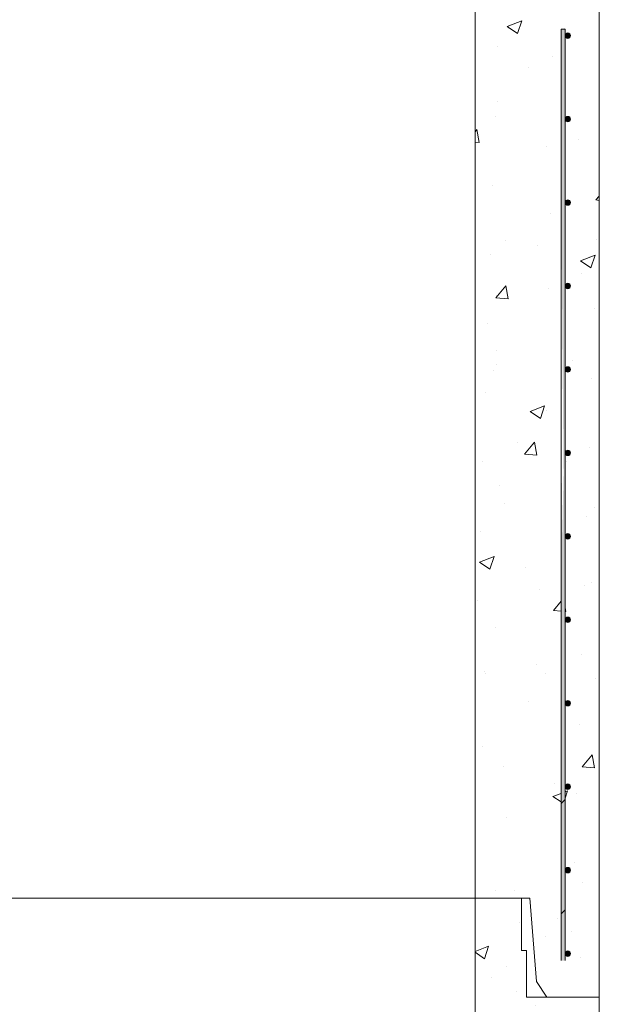
# Model space of a CAD drawing. Extents: x -2250 to 48585, y -18526 to 19290.
# Drawn here: x 22350 to 23059, y 15673 to 16877 of the extents above; entities that cross this region are included whole.
import ezdxf

# ---------------------------------------------------------------- set-up
doc = ezdxf.new("R2010")
doc.units = 0
doc.linetypes.add('SLD-Solid', pattern=[0])
doc.layers.get('0').update_dxf_attribs({"lineweight": 9})

# ---------------------------------------------------------------- blocks, each defined once
blk = doc.blocks.new('*U361')
at = {"color": 7, "linetype": 'SLD-Solid', "lineweight": 15}
blk.add_circle((0, 0), 3.34, dxfattribs=at)
for points in [[(-2.4, -2.4), (-2.4, 2.4), (-3.3, 0)], [(0, -3.3), (0, 3.3), (-2.4, -2.4)], [(-2.4, -2.4), (0, 3.3), (-2.4, 2.4)], [(0, -3.3), (2.4, 2.4), (0, 3.3)], [(2.4, -2.4), (2.4, 2.4), (0, -3.3)], [(2.4, -2.4), (3.3, 0), (2.4, 2.4)]]:
    blk.add_solid(points)
blk = doc.blocks.new('*U362')
at = {"color": 0, "linetype": 'ByBlock', "lineweight": -2, "transparency": 16777216}
for p in [(0, 0), (0, -102), (0, -204), (0, -306), (0, -408), (0, -510), (0, -612), (0, -714), (0, -816), (0, -918), (0, -1020), (0, -1122)]:
    blk.add_blockref('*U361', p, dxfattribs=at)

msp = doc.modelspace()

# ---------------------------------------------------------------- hatches: boundary and pattern name
at = {"linetype": 'Continuous'}
h = msp.add_hatch(dxfattribs=at)
h.set_pattern_fill('AR-CONC', color=256)
h.set_pattern_definition([(50, (-8582.52, -8902.24), (182.18467, -15.9391), [19.05, -209.55]), (355, (-8582.52, -8902.24), (-35.2434, 191.05685), [15.24, -167.6406]), (100.45144, (-8567.33, -8903.56), (146.94125, 175.11775), [16.19, -178.09024]), (46.1842, (-8582.52, -8851.44), (271.079, -42.0423), [28.575, -314.325]), (96.63556, (-8559.93, -8854.94), (237.4041, 247.4261), [24.285, -267.1356]), (351.18415, (-8582.52, -8851.44), (237.4041, 247.4261), [22.86, -251.4597]), (21, (-8557.12, -8864.14), (151.6144, -102.2652), [19.05, -209.55]), (326, (-8557.12, -8864.14), (61.802, 184.188), [15.24, -167.64]), (71.45144, (-8544.48, -8872.66), (213.4164, 81.9228), [16.19, -178.0899]), (37.5, (-8582.516, -8902.236), (3.0886, 84.55504), [0, -165.608, 0, -170.18, 0, -168.275]), (7.5, (-8582.52, -8902.24), (66.81966, 100.18057), [0, -97.028, 0, -161.798, 0, -64.135]), (327.5, (-8639.16, -8902.236), (135.5906, -5.72874), [0, -63.5, 0, -198.12, 0, -262.89]), (317.5, (-8664.56, -8902.24), (148.12918, 25.4265), [0, -82.55, 0, -131.572, 0, -186.69])])
h.paths.add_polyline_path([(23059.1, 17206.1), (22995.1, 17206.1), (22970.1, 17206.1), (22970.1, 17263.1), (22964.1, 17263.1), (22964.1, 17327.1), (22907.1, 17327.1), (22907.1, 17108.7), (23059.1, 17108.7)])
h.paths.add_polyline_path([(23012.3, 17167.6), (23017.2, 17167.6), (23017.2, 17133.7), (23012.3, 17133.7)], flags=16)
h.paths.add_polyline_path([(23059.1, 15803.1), (23017.2, 15803.1), (23017.2, 15735.2, -1), (23023.9, 15735.2, -1), (23017.2, 15735.2), (23017.2, 15788.8), (23012.3, 15784), (23012.3, 15803.1), (22974.1, 15803.1), (22982.1, 15701.1), (22995.1, 15682.1), (23059.1, 15682.1)])
h.paths.add_polyline_path([(23012.3, 16071.6), (22907.1, 16071.6), (22907.1, 15803.1), (22907.1, 15803.1), (23012.3, 15803.1)])
h.paths.add_polyline_path([(23059.1, 16071.6), (23017.2, 16071.6), (23017.2, 15803.1), (23059.1, 15803.1)])
h.paths.add_polyline_path([(23012.3, 16400.6), (23012.3, 16609.4), (22907.1, 16609.4), (22907.1, 16071.6), (23012.3, 16071.6)])
h.paths.add_polyline_path([(23012.3, 16865.1), (23017.2, 16865.1), (23017.2, 16609.4), (23059.1, 16609.4), (23059.1, 16895.4), (22907.1, 16895.4), (22907.1, 16609.4), (23012.3, 16609.4)])
h.paths.add_polyline_path([(23059.1, 16609.4), (23017.2, 16609.4), (23017.2, 16400.6), (23017.2, 16071.6), (23059.1, 16071.6)])
at = {"lineweight": 5}
h = msp.add_hatch(dxfattribs=at)
h.set_pattern_fill('AR-CONC', color=256)
h.set_pattern_definition([(50, (-29240.68, 16070.87), (182.18467, -15.9391), [19.05, -209.55]), (355, (-29240.68, 16070.87), (-35.2434, 191.05685), [15.24, -167.6406]), (100.45144, (-29225.5, 16069.54), (146.94125, 175.11775), [16.19, -178.09024]), (46.1842, (-29240.68, 16121.67), (271.079, -42.0423), [28.575, -314.325]), (96.63556, (-29218.1, 16118.17), (237.4041, 247.4261), [24.285, -267.1356]), (351.18415, (-29240.68, 16121.67), (237.4041, 247.4261), [22.86, -251.4597]), (21, (-29215.28, 16108.97), (151.6144, -102.2652), [19.05, -209.55]), (326, (-29215.28, 16108.97), (61.802, 184.18797), [15.24, -167.64]), (71.45144, (-29202.65, 16100.45), (213.4164, 81.92277), [16.19, -178.08994]), (37.5, (-29240.68, 16070.87), (3.0886, 84.55504), [0, -165.608, 0, -170.18, 0, -168.275]), (7.5, (-29240.68, 16070.87), (66.81966, 100.18057), [0, -97.028, 0, -161.798, 0, -64.135]), (327.5, (-29297.32, 16070.87), (135.590595, -5.72874), [0, -63.5, 0, -198.12, 0, -262.89]), (317.5, (-29322.72, 16070.87), (148.12918, 25.4265), [0, -82.55, 0, -131.572, 0, -186.69])])
h.paths.add_polyline_path([(21383.1, 15803.2), (21326.1, 15803.2), (21326.1, 15739.2), (21320.1, 15739.2), (21320.1, 15682.2), (21231.1, 15682.2), (21231.1, 15557.7), (21234, 15557.7), (21234, 15551.4), (21252.5, 15551.4), (21253, 15551.9), (21253, 15555.2), (21255, 15555.2), (21255, 15551.4), (21274.1, 15551.4), (21274.1, 15555.2), (21276.1, 15555.2), (21276.1, 15551.4), (21295.2, 15551.4), (21295.2, 15555.2), (21297.2, 15555.2), (21297.2, 15551.4), (21313.6, 15551.4), (21313.6, 15557.7), (21320, 15557.7), (21320, 15551.4), (21321.2, 15551.4), (21326.2, 15546.5), (21326.3, 15546.6), (21326.3, 15519.6), (21326.1, 15513.3), (21326.1, 15519.3), (21320, 15513.2), (21320, 15506.9), (21313.6, 15506.9), (21313.6, 15513.3), (21297.2, 15513.3), (21297.2, 15509.5), (21295.2, 15509.5), (21295.2, 15513.3), (21276.1, 15513.3), (21276.1, 15509.5), (21274.1, 15509.5), (21274.1, 15513.3), (21255, 15513.3), (21255, 15509.5), (21253, 15509.5), (21253, 15513.3), (21234, 15513.3), (21234, 15506.9), (21231.1, 15506.9), (21231.1, 14158.2), (23059.1, 14158.1), (23059.1, 15682.1), (22970.1, 15682.2), (22970.1, 15739.1), (22964.1, 15739.1), (22964.1, 15803.1), (22907.1, 15803.1), (22907.1, 14358.2), (21383.1, 14358.2)])
edge = h.paths.add_edge_path(flags=16)
edge.add_arc((21271.9, 15219), 3.33, 0, 360)
edge = h.paths.add_edge_path(flags=16)
edge.add_arc((21271.4, 15321), 3.34, -17.4481, 197.4481, ccw=False)
edge.add_arc((21271.4, 15319), 3.34, -197.4481, 17.4481, ccw=False)
edge = h.paths.add_edge_path(flags=16)
edge.add_arc((21271.9, 15117), 3.33, 0, 360)
edge = h.paths.add_edge_path(flags=16)
edge.add_arc((21271.9, 15423.4), 3.33, 0, 360)
edge = h.paths.add_edge_path(flags=16)
edge.add_arc((21271.9, 15015), 3.33, 0, 360)
edge = h.paths.add_edge_path(flags=16)
edge.add_arc((21271.9, 14913), 3.33, 0, 360)
edge = h.paths.add_edge_path(flags=16)
edge.add_arc((21271.9, 15627.4), 3.33, 0, 360)
edge = h.paths.add_edge_path(flags=16)
edge.add_arc((21271.9, 14810.6), 3.33, 0, 360)
edge = h.paths.add_edge_path(flags=16)
edge.add_arc((21271.9, 14708.6), 3.33, 0, 360)
edge = h.paths.add_edge_path(flags=16)
edge.add_arc((21271.9, 14606.6), 3.33, 0, 360)
edge = h.paths.add_edge_path(flags=16)
edge.add_arc((21271.9, 14534.8), 3.33, -38.1003, 0, ccw=False)
edge.add_arc((21272, 14530.5), 3.33, 0, 40.2803, ccw=False)
edge.add_arc((21272, 14530.5), 3.33, -180, 0, ccw=False)
edge.add_arc((21272, 14530.5), 3.33, 141.8997, 180, ccw=False)
edge.add_arc((21271.9, 14534.8), 3.33, 180, 220.2803, ccw=False)
edge.add_arc((21271.9, 14534.8), 3.33, 0, 180, ccw=False)
edge = h.paths.add_edge_path(flags=16)
edge.add_arc((21367.6, 14534.8), 3.33, 0, 360)
edge = h.paths.add_edge_path(flags=17)
edge.add_arc((21463.3, 14534.9), 3.33, 0, 360)
edge = h.paths.add_edge_path(flags=17)
edge.add_arc((21559.5, 14534.9), 3.33, 0, 360)
edge = h.paths.add_edge_path(flags=17)
edge.add_arc((21655.8, 14534.9), 3.33, 0, 360)
edge = h.paths.add_edge_path(flags=17)
edge.add_arc((21752.1, 14534.9), 3.33, 0, 360)
edge = h.paths.add_edge_path(flags=17)
edge.add_arc((21848.3, 14534.9), 3.33, 0, 360)
edge = h.paths.add_edge_path(flags=17)
edge.add_arc((21944.6, 14534.9), 3.33, 0, 360)
edge = h.paths.add_edge_path(flags=17)
edge.add_arc((22040.8, 14534.9), 3.33, 0, 360)
edge = h.paths.add_edge_path(flags=17)
edge.add_arc((22137.1, 14534.9), 3.33, 0, 360)
edge = h.paths.add_edge_path(flags=17)
edge.add_arc((22233.4, 14534.9), 3.33, 0, 360)
edge = h.paths.add_edge_path(flags=17)
edge.add_arc((22329.6, 14534.9), 3.33, 0, 360)
edge = h.paths.add_edge_path(flags=17)
edge.add_arc((22424.7, 14534.4), 3.33, 0, 360)
edge = h.paths.add_edge_path(flags=17)
edge.add_arc((22521, 14534.4), 3.33, 0, 360)
edge = h.paths.add_edge_path(flags=17)
edge.add_arc((22624.9, 14534.4), 3.33, 0, 360)
edge = h.paths.add_edge_path(flags=17)
edge.add_arc((22828.3, 15219.2), 3.33, 0, 360)
edge = h.paths.add_edge_path(flags=17)
edge.add_arc((22828.3, 15321.2), 3.33, -17.4481, 197.4481, ccw=False)
edge.add_arc((22828.3, 15319.2), 3.34, -197.4481, 17.4481, ccw=False)
edge = h.paths.add_edge_path(flags=17)
edge.add_arc((22828.3, 15117.2), 3.33, 0, 360)
edge = h.paths.add_edge_path(flags=17)
edge.add_arc((22828.3, 15423.6), 3.33, 0, 360)
edge = h.paths.add_edge_path(flags=17)
edge.add_arc((22828.3, 15015.2), 3.33, 0, 360)
edge = h.paths.add_edge_path(flags=17)
edge.add_arc((22828.3, 15523.9), 3.34, 166.0042, 197.4481, ccw=False)
edge.add_arc((22828.3, 15525.6), 3.33, -13.9958, 193.9958, ccw=False)
edge.add_arc((22828.3, 15523.9), 3.33, -17.4481, 13.9958, ccw=False)
edge.add_arc((22828.3, 15521.9), 3.34, -197.4481, 17.4481, ccw=False)
edge = h.paths.add_edge_path(flags=17)
edge.add_arc((22828.3, 14913.2), 3.33, 0, 360)
edge = h.paths.add_edge_path(flags=17)
edge.add_arc((22828.3, 15627.6), 3.33, 0, 360)
edge = h.paths.add_edge_path(flags=17)
edge.add_arc((22828.3, 14810.8), 3.33, 0, 360)
edge = h.paths.add_edge_path(flags=17)
edge.add_arc((22721.1, 14534.4), 3.33, 0, 360)
edge = h.paths.add_edge_path(flags=17)
edge.add_arc((22828.3, 14606.8), 3.33, 0, 360)
edge = h.paths.add_edge_path(flags=17)
edge.add_arc((22815.3, 14534.2), 3.33, 0, 360)
edge = h.paths.add_edge_path(flags=17)
edge.add_arc((22828.2, 14530.7), 3.33, 0, 360)

# ---------------------------------------------------------------- linework, layer by layer
for p, q in [((23059.1, 17206.1), (23059.1, 15682.1)), ((23059.1, 16596.1), (23059.1, 17206.1)), ((23059.1, 15682.1), (23059.1, 15260.2))]:
    msp.add_line(p, q)
at = {"linetype": 'Continuous'}
msp.add_line((23012.3, 16865.1), (23017.2, 16865.1), dxfattribs=at)
at = {"color": 7, "linetype": 'SLD-Solid', "lineweight": 15}
for p, q in [((23012.3, 16865.1), (23012.3, 16400.6)), ((23012.3, 16865.1), (23012.3, 16400.6)), ((23012.3, 16865.1), (23012.3, 16400.6)), ((23017.2, 16400.6), (23017.2, 16865.1)), ((23017.2, 16400.6), (23017.2, 16865.1)), ((23017.2, 16400.6), (23017.2, 16865.1)), ((23012.3, 16400.6), (23012.3, 15726.7)), ((23012.3, 16400.6), (23012.3, 15726.7)), ((23012.3, 16400.6), (23012.3, 15726.7)), ((23017.2, 15726.7), (23017.2, 16400.6)), ((23017.2, 15726.7), (23017.2, 16400.6)), ((23017.2, 15726.7), (23017.2, 16400.6)), ((23059.1, 15682.1), (23059.1, 14158.2))]:
    msp.add_line(p, q, dxfattribs=at)
at = {"color": 7, "linetype": 'SLD-Solid', "lineweight": 0}
for p, q in [((23012.3, 15918.7), (23017.2, 15923.5)), ((23012.3, 15784), (23017.2, 15788.8)), ((23012.3, 15784), (23017.2, 15788.8))]:
    msp.add_line(p, q, dxfattribs=at)
at = {"lineweight": 5}
for points in [[(21383.1, 17327.1), (22907.1, 17327.1), (22907.1, 15803.1), (21383.1, 15803.1)], [(21383.1, 14358.2), (22907.1, 14358.2), (22907.1, 15803.1), (21383.1, 15803.2)]]:
    msp.add_lwpolyline(points, close=True, dxfattribs=at)
for points in [[(23059.1, 15682.1), (22995.1, 15682.1), (22982.1, 15701.1), (22974.1, 15803.1), (22907.1, 15803.1)], [(22907.1, 15803.1), (22964.1, 15803.1), (22964.1, 15739.1), (22970.1, 15739.1), (22970.1, 15682.1), (23059.1, 15682.1)]]:
    msp.add_lwpolyline(points, dxfattribs=at)
for points in [[(23012.3, 16685.7), (23012.3, 16865.1), (23013.4, 16686.7)], [(23013.4, 16686.7), (23012.3, 16865.1), (23013.4, 16865.1)], [(23012.3, 16685.7), (23012.3, 16865.1), (23013.4, 16686.7)], [(23013.4, 16686.7), (23012.3, 16865.1), (23013.4, 16865.1)], [(23017.2, 16690.5), (23013.4, 16865.1), (23017.2, 16866.3)], [(23013.4, 16686.7), (23013.4, 16865.1), (23017.2, 16690.5)], [(23017.2, 16100.9), (23012.3, 16685.7), (23017.2, 16690.5)], [(23017.2, 16100.9), (23012.3, 16189.2), (23017.2, 16400.6)], [(23017.2, 15726.7), (23012.3, 15726.7), (23012.9, 16363.9)], [(23013.4, 15919.7), (23012.3, 16188.1), (23013.4, 16189.2)], [(23013.4, 15919.7), (23012.3, 16188.1), (23013.4, 16189.2)], [(23012.3, 15918.7), (23012.3, 16188.1), (23013.4, 15919.7)], [(23012.3, 15918.7), (23012.3, 16188.1), (23013.4, 15919.7)], [(23013.4, 16098.1), (23013.4, 16189.2), (23017.2, 16100.9)], [(23013.4, 16098.1), (23013.4, 16189.2), (23017.2, 16099.3)], [(23017.2, 15923.5), (23013.4, 16098.1), (23017.2, 16099.3)], [(23013.4, 15919.7), (23013.4, 16098.1), (23017.2, 15923.5)], [(23017.2, 15788.8), (23013.4, 15919.7), (23017.2, 15923.5)], [(23017.2, 15788.8), (23013.4, 15919.7), (23017.2, 15923.5)], [(23013.4, 15785), (23012.3, 15918.7), (23013.4, 15919.7)], [(23013.4, 15785), (23012.3, 15918.7), (23013.4, 15919.7)], [(23012.3, 15784), (23012.3, 15918.7), (23013.4, 15785)], [(23012.3, 15784), (23012.3, 15918.7), (23013.4, 15785)], [(23013.4, 15785), (23013.4, 15919.7), (23017.2, 15788.8)], [(23013.4, 15785), (23013.4, 15919.7), (23017.2, 15788.8)]]:
    msp.add_solid(points)

# ---------------------------------------------------------------- block references
at = {"lineweight": 5, "xscale": -1}
msp.add_blockref('*U362', (23020.5, 16857.2), dxfattribs=at)

doc.saveas('drawing.dxf')
